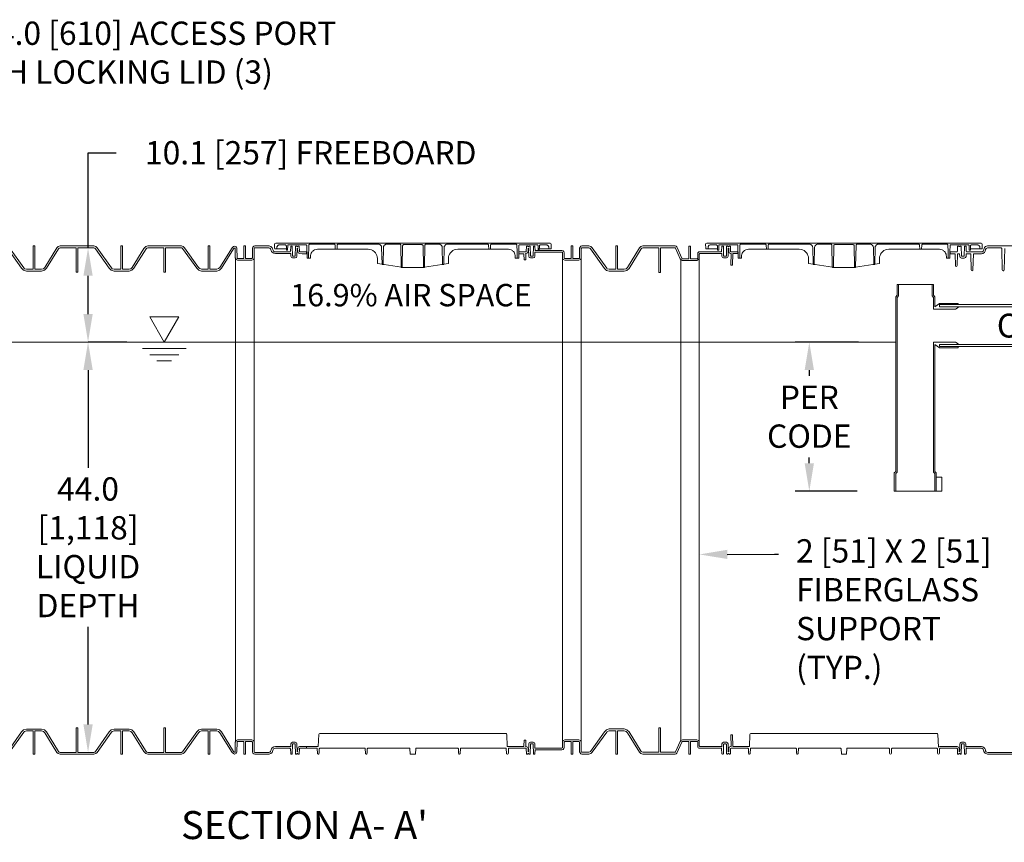
# Model space of a CAD drawing. Units: millimetres. Extents: x -2143 to -1204, y 1213 to 1547.
# Drawn here: x -2057 to -1951, y 1318 to 1407 of the extents above; entities that cross this region are included whole.
import ezdxf
from ezdxf import colors
from ezdxf.entities.mleader import LeaderData, LeaderLine
from ezdxf.math import Vec2, Vec3

# ---------------------------------------------------------------- set-up
doc = ezdxf.new("R2010")
doc.units = ezdxf.units.MM
doc.header["$LTSCALE"] = 4
doc.header["$MEASUREMENT"] = 0
doc.layers.add('Dimensions', color=7, linetype='Continuous', lineweight=5)
doc.styles.add('Notes', font='arial.ttf', dxfattribs={"height": 0.125})
doc.styles.get("Standard").update_dxf_attribs({"font": 'arial.ttf'})
doc.dimstyles.new('Civil-Metric', dxfattribs={"dimscale": 0, "dimtxt": 0.125, "dimasz": 2.75, "dimexe": 0.1, "dimexo": 0.1, "dimgap": 0.1, "dimtad": 0, "dimtih": 1, "dimtoh": 1, "dimdec": 1, "dimlfac": -1, "dimzin": 4, "dimdsep": 46, "dimlunit": 5, "dimtxsty": 'Standard', "dimcen": 0.125, "dimadec": 0, "dimazin": 2, "dimtfac": 0.75, "dimtdec": 1, "dimtofl": 0, "dimtmove": 0, "dimatfit": 3, "dimfxl": 0, "dimtolj": 1, "dimtzin": 0, "dimarcsym": 0})

# ---------------------------------------------------------------- blocks, each defined once
blk = doc.blocks.new('*D11')
at = {"layer": 'Defpoints', "color": 0, "lineweight": 9}
for p in [(-1971.89, 1372.02), (-1962.62, 1372.02), (-1962.77, 1356.02)]:
    blk.add_point(p, dxfattribs=at)
at = {"layer": 'Dimensions', "color": 0, "lineweight": -2}
for p, q in [((-1966.62, 1372.02), (-1973.39, 1372.02)), ((-1971.89, 1369.02), (-1971.89, 1368.4)), ((-1971.89, 1359.02), (-1971.89, 1359.64)), ((-1966.77, 1356.02), (-1973.39, 1356.02))]:
    blk.add_line(p, q, dxfattribs=at)
at = {"layer": 'Dimensions', "color": 0, "lineweight": 9}
for points in [[(-1972.39, 1369.02), (-1971.39, 1369.02), (-1971.89, 1372.02)], [(-1972.39, 1359.02), (-1971.39, 1359.02), (-1971.89, 1356.02)]]:
    blk.add_solid(points, dxfattribs=at)
at = {"layer": 'Dimensions', "color": 0, "lineweight": 9, "insert": (-1971.89, 1364.02), "char_height": 2.5, "attachment_point": 5}
blk.add_mtext('\\A1;PER\\PCODE', dxfattribs=at)
blk = doc.blocks.new('*D12')
at = {"layer": 'Defpoints', "color": 0, "lineweight": 9}
for p in [(-2049.27, 1372.02), (-2041.1, 1372.02), (-2050.37, 1328.02)]:
    blk.add_point(p, dxfattribs=at)
at = {"layer": 'Dimensions', "color": 0, "lineweight": -2}
for p, q in [((-2045.1, 1372.02), (-2049.27, 1372.02)), ((-2049.27, 1369.02), (-2049.27, 1358.55)), ((-2049.27, 1331.02), (-2049.27, 1341.49))]:
    blk.add_line(p, q, dxfattribs=at)
at = {"layer": 'Dimensions', "color": 0, "lineweight": 9}
for points in [[(-2049.77, 1369.02), (-2048.77, 1369.02), (-2049.27, 1372.02)], [(-2049.77, 1331.02), (-2048.77, 1331.02), (-2049.27, 1328.02)]]:
    blk.add_solid(points, dxfattribs=at)
at = {"layer": 'Dimensions', "color": 0, "lineweight": 9, "insert": (-2049.27, 1350.02), "char_height": 2.5, "attachment_point": 5}
blk.add_mtext('\\A1;44.0\\P[1,118]\\PLIQUID\\PDEPTH', dxfattribs=at)
blk = doc.blocks.new('*D20')
at = {"layer": 'Defpoints', "color": 0, "lineweight": 9}
for p in [(-2049.27, 1382.13), (-2048.65, 1382.13), (-2041.1, 1372.02)]:
    blk.add_point(p, dxfattribs=at)
at = {"layer": 'Dimensions', "color": 0, "lineweight": -2}
for p, q in [((-2049.27, 1382.13), (-2049.27, 1392.33)), ((-2049.27, 1392.33), (-2046.27, 1392.33)), ((-2049.27, 1375.02), (-2049.27, 1379.13))]:
    blk.add_line(p, q, dxfattribs=at)
at = {"layer": 'Dimensions', "color": 0, "lineweight": 9}
for points in [[(-2049.77, 1379.13), (-2048.77, 1379.13), (-2049.27, 1382.13)], [(-2049.77, 1375.02), (-2048.77, 1375.02), (-2049.27, 1372.02)]]:
    blk.add_solid(points, dxfattribs=at)
at = {"layer": 'Dimensions', "color": 0, "lineweight": 9, "insert": (-2025.76, 1392.33), "char_height": 2.5, "attachment_point": 5}
blk.add_mtext('\\A1; 10.1 [257] FREEBOARD', dxfattribs=at)
blk = doc.blocks.new('lid')
at = {"lineweight": 9}
blk.add_line((-1214.11, -1524.83), (-1211.73, -1524.83), dxfattribs=at)
for points in [[(-1227.75, -1522.79), (-1227.76, -1522.36), (-1227.72, -1522.28), (-1227.64, -1522.24), (-1198.2, -1522.24), (-1198.11, -1522.28), (-1198.08, -1522.36), (-1198.09, -1522.79), (-1198.1, -1522.83), (-1198.14, -1522.84), (-1198.29, -1522.84), (-1198.32, -1522.83), (-1198.34, -1522.79), (-1198.34, -1522.67), (-1198.34, -1522.64), (-1198.36, -1522.59), (-1198.38, -1522.55), (-1198.4, -1522.52), (-1198.43, -1522.49), (-1198.47, -1522.46), (-1198.5, -1522.44), (-1198.55, -1522.43), (-1198.59, -1522.43), (-1199.23, -1522.43), (-1199.26, -1522.43), (-1199.29, -1522.45), (-1199.31, -1522.46), (-1199.33, -1522.49), (-1199.34, -1522.52), (-1199.35, -1522.55), (-1199.35, -1522.96), (-1199.36, -1522.97), (-1199.37, -1522.99), (-1199.38, -1523), (-1199.4, -1523), (-1199.43, -1523), (-1199.45, -1523), (-1199.47, -1522.99), (-1199.48, -1522.97), (-1199.48, -1522.96), (-1199.49, -1522.49), (-1199.5, -1522.47), (-1199.51, -1522.45), (-1199.53, -1522.43), (-1199.55, -1522.43), (-1201.48, -1522.43), (-1201.5, -1522.43), (-1201.52, -1522.45), (-1201.54, -1522.47), (-1201.54, -1522.49), (-1201.56, -1523.79), (-1201.57, -1523.81), (-1201.58, -1523.83), (-1201.59, -1523.84), (-1201.61, -1523.84), (-1201.69, -1523.84), (-1201.71, -1523.84), (-1201.72, -1523.83), (-1201.73, -1523.82), (-1201.73, -1523.8), (-1201.76, -1522.46), (-1201.76, -1522.43), (-1201.77, -1522.4), (-1201.79, -1522.38), (-1201.82, -1522.36), (-1201.85, -1522.35), (-1201.88, -1522.34), (-1204.45, -1522.34), (-1204.48, -1522.35), (-1204.52, -1522.36), (-1204.54, -1522.38), (-1204.56, -1522.4), (-1204.57, -1522.43), (-1204.58, -1522.46), (-1204.59, -1522.89), (-1204.79, -1522.89), (-1204.8, -1522.46), (-1204.8, -1522.43), (-1204.81, -1522.4), (-1204.83, -1522.38), (-1204.86, -1522.36), (-1204.89, -1522.34), (-1204.92, -1522.34), (-1209.2, -1522.34), (-1209.26, -1522.34), (-1209.31, -1522.36), (-1209.36, -1522.38), (-1209.41, -1522.41), (-1209.45, -1522.44), (-1209.49, -1522.48), (-1209.52, -1522.51), (-1209.54, -1522.57), (-1209.56, -1522.63), (-1209.57, -1522.71), (-1209.61, -1524.48), (-1209.61, -1524.5), (-1209.62, -1524.51), (-1209.64, -1524.53), (-1209.65, -1524.53), (-1209.67, -1524.53), (-1209.69, -1524.53), (-1209.71, -1524.52), (-1209.73, -1524.5), (-1209.73, -1524.48), (-1209.76, -1522.71), (-1209.77, -1522.66), (-1209.78, -1522.61), (-1209.8, -1522.56), (-1209.82, -1522.51), (-1209.85, -1522.47), (-1209.89, -1522.43), (-1209.93, -1522.4), (-1209.97, -1522.38), (-1210.03, -1522.36), (-1210.08, -1522.35), (-1210.13, -1522.34), (-1211.5, -1522.34), (-1211.54, -1522.35), (-1211.57, -1522.36), (-1211.59, -1522.38), (-1211.61, -1522.41), (-1211.62, -1522.43), (-1211.63, -1522.46), (-1211.67, -1524.78), (-1211.67, -1524.8), (-1211.68, -1524.81), (-1211.7, -1524.83), (-1211.72, -1524.83), (-1211.74, -1524.83), (-1211.76, -1524.82), (-1211.78, -1524.8), (-1211.78, -1524.78), (-1211.82, -1522.51), (-1211.83, -1522.48), (-1211.84, -1522.45), (-1211.86, -1522.43), (-1211.89, -1522.41), (-1211.92, -1522.39), (-1211.95, -1522.39), (-1213.89, -1522.39), (-1213.92, -1522.4), (-1213.95, -1522.41), (-1213.98, -1522.43), (-1214, -1522.45), (-1214.01, -1522.48), (-1214.01, -1522.51), (-1214.05, -1524.78), (-1214.06, -1524.8), (-1214.07, -1524.82), (-1214.09, -1524.83), (-1214.12, -1524.83), (-1214.14, -1524.83), (-1214.16, -1524.81), (-1214.17, -1524.79), (-1214.17, -1524.78), (-1214.21, -1522.46), (-1214.22, -1522.43), (-1214.23, -1522.4), (-1214.25, -1522.38), (-1214.27, -1522.36), (-1214.3, -1522.34), (-1214.34, -1522.34), (-1215.7, -1522.34), (-1215.76, -1522.35), (-1215.81, -1522.36), (-1215.86, -1522.38), (-1215.9, -1522.4), (-1215.95, -1522.43), (-1215.98, -1522.47), (-1216.01, -1522.51), (-1216.04, -1522.56), (-1216.06, -1522.61), (-1216.07, -1522.71), (-1216.11, -1524.48), (-1216.11, -1524.5), (-1216.12, -1524.52), (-1216.15, -1524.53), (-1216.17, -1524.53), (-1216.2, -1524.53), (-1216.22, -1524.51), (-1216.23, -1524.5), (-1216.23, -1524.48), (-1216.26, -1522.71), (-1216.27, -1522.66), (-1216.28, -1522.6), (-1216.3, -1522.55), (-1216.33, -1522.51), (-1216.37, -1522.45), (-1216.41, -1522.42), (-1216.47, -1522.38), (-1216.53, -1522.36), (-1216.59, -1522.34), (-1216.64, -1522.34), (-1220.92, -1522.34), (-1220.95, -1522.35), (-1220.98, -1522.36), (-1221, -1522.38), (-1221.03, -1522.4), (-1221.04, -1522.43), (-1221.04, -1522.46), (-1221.05, -1522.89), (-1221.25, -1522.89), (-1221.26, -1522.46), (-1221.26, -1522.43), (-1221.28, -1522.4), (-1221.3, -1522.38), (-1221.32, -1522.36), (-1221.35, -1522.35), (-1221.38, -1522.34), (-1223.96, -1522.34), (-1224, -1522.35), (-1224.04, -1522.38), (-1224.06, -1522.4), (-1224.08, -1522.43), (-1224.08, -1522.46), (-1224.09, -1523.13), (-1224.1, -1523.8), (-1224.11, -1523.81), (-1224.12, -1523.83), (-1224.13, -1523.84), (-1224.15, -1523.84), (-1224.23, -1523.84), (-1224.24, -1523.84), (-1224.26, -1523.83), (-1224.27, -1523.81), (-1224.29, -1523.14), (-1224.3, -1522.49), (-1224.3, -1522.46), (-1224.32, -1522.45), (-1224.33, -1522.43), (-1224.36, -1522.43), (-1226.29, -1522.43), (-1226.31, -1522.43), (-1226.33, -1522.45), (-1226.34, -1522.47), (-1226.35, -1522.49), (-1226.35, -1522.96), (-1226.36, -1522.97), (-1226.37, -1522.99), (-1226.38, -1523), (-1226.4, -1523), (-1226.43, -1523), (-1226.45, -1523), (-1226.47, -1522.99), (-1226.48, -1522.97), (-1226.48, -1522.96), (-1226.49, -1522.55), (-1226.5, -1522.52), (-1226.51, -1522.49), (-1226.53, -1522.46), (-1226.55, -1522.45), (-1226.58, -1522.43), (-1226.61, -1522.43), (-1227.25, -1522.43), (-1227.29, -1522.43), (-1227.33, -1522.44), (-1227.37, -1522.46), (-1227.41, -1522.49), (-1227.44, -1522.52), (-1227.46, -1522.55), (-1227.48, -1522.59), (-1227.49, -1522.63), (-1227.5, -1522.79), (-1227.5, -1522.81), (-1227.51, -1522.83), (-1227.53, -1522.84), (-1227.55, -1522.84), (-1227.7, -1522.84), (-1227.72, -1522.84), (-1227.74, -1522.83), (-1227.75, -1522.81), (-1227.75, -1522.79)], [(-1227.55, -1522.84), (-1226.6, -1522.84), (-1226.49, -1522.86)], [(-1224.2, -1523.84), (-1223.91, -1523.84), (-1223.91, -1523.64), (-1223.9, -1523.56), (-1223.87, -1523.4), (-1223.83, -1523.31), (-1223.77, -1523.2), (-1223.71, -1523.13), (-1223.65, -1523.08), (-1223.6, -1523.03), (-1223.46, -1522.95), (-1223.31, -1522.9), (-1223.16, -1522.89), (-1221.25, -1522.89)], [(-1221.05, -1522.89), (-1217.73, -1522.89), (-1217.53, -1522.9), (-1217.36, -1522.96), (-1217.2, -1523.03), (-1217.05, -1523.15), (-1216.94, -1523.28), (-1216.85, -1523.41), (-1216.79, -1523.55), (-1216.74, -1523.72), (-1216.73, -1523.89), (-1216.73, -1524.42), (-1216.23, -1524.5)], [(-1204.79, -1522.89), (-1208.11, -1522.89), (-1208.31, -1522.9), (-1208.48, -1522.96), (-1208.64, -1523.03), (-1208.79, -1523.15), (-1208.91, -1523.28), (-1208.99, -1523.41), (-1209.05, -1523.55), (-1209.1, -1523.72), (-1209.11, -1523.89), (-1209.11, -1524.42), (-1209.61, -1524.5)], [(-1201.64, -1523.84), (-1201.93, -1523.84), (-1201.93, -1523.64), (-1201.94, -1523.56), (-1201.97, -1523.4), (-1202.01, -1523.31), (-1202.07, -1523.2), (-1202.13, -1523.13), (-1202.19, -1523.08), (-1202.24, -1523.03), (-1202.38, -1522.95), (-1202.53, -1522.9), (-1202.68, -1522.89), (-1204.59, -1522.89)], [(-1198.29, -1522.84), (-1199.24, -1522.84), (-1199.35, -1522.86)], [(-1216.15, -1524.53), (-1216.01, -1524.54), (-1214.15, -1524.82)], [(-1209.69, -1524.53), (-1209.83, -1524.54), (-1211.69, -1524.82)]]:
    blk.add_lwpolyline(points, dxfattribs=at)
blk = doc.blocks.new('A$C3ABD7ABD')
at = {"lineweight": 9}
for p, q in [((113.37, 18.09), (109.77, 18.09)), ((109.47, -4.09), (113.67, -4.09))]:
    blk.add_line(p, q, dxfattribs=at)
for points in [[(42.24, 22.23), (40.7, 22.23), (40.59, 22.19), (40.49, 22.1), (40.46, 21.98), (40.46, 20.95), (40.44, 20.9), (40.39, 20.88), (39.72, 20.88), (39.72, 22.23), (39.54, 22.23), (39.54, 20.88), (38.87, 20.88), (38.82, 20.9), (38.8, 20.95), (38.79, 21.98), (38.72, 22.16), (38.53, 22.21), (38.41, 22.17), (38.27, 22.03), (36.96, 19.93), (36.82, 19.79), (36.62, 19.73), (35.9, 19.73), (35.9, 22.23), (35.72, 22.23), (35.72, 19.73), (35, 19.73), (34.8, 19.79), (34.66, 19.93), (33.18, 22.03), (33.04, 22.17), (32.84, 22.23), (29.22, 22.23), (29.02, 22.17), (28.82, 21.94), (27.57, 19.93), (27.42, 19.78), (27.22, 19.73), (26.51, 19.73), (26.51, 22.23), (26.33, 22.23), (26.33, 19.73), (25.61, 19.73), (25.41, 19.78), (25.33, 19.86), (23.79, 22.03), (23.64, 22.17), (23.44, 22.23), (19.82, 22.23), (19.62, 22.17), (19.48, 22.03), (18.17, 19.93), (18.03, 19.78), (17.83, 19.73), (17.11, 19.73), (17.11, 22.23), (16.93, 22.23), (16.93, 19.73), (16.21, 19.73), (16.01, 19.78), (15.94, 19.86), (14.39, 22.02)], [(14.22, 21.93), (15.69, 19.83), (15.91, 19.61), (16.21, 19.53), (17.83, 19.53), (18.13, 19.61), (18.35, 19.83), (19.65, 21.93), (19.72, 22), (19.82, 22.03), (21.54, 22.03), (21.54, 19.4), (21.72, 19.4), (21.72, 22.03), (23.44, 22.03), (23.54, 22), (23.61, 21.93), (25.09, 19.83), (25.31, 19.61), (25.61, 19.53), (27.22, 19.53), (27.52, 19.61), (27.74, 19.83), (29.05, 21.93), (29.12, 22), (29.22, 22.03), (30.94, 22.03), (30.94, 19.4), (31.12, 19.4), (31.12, 22.03), (32.84, 22.03), (32.89, 22.01), (32.97, 21.96), (34.48, 19.83), (34.7, 19.61), (35, 19.53), (36.62, 19.53), (36.92, 19.61), (37.14, 19.83), (38.44, 21.93), (38.51, 22), (38.61, 22.03), (38.62, 20.95), (38.7, 20.77), (38.87, 20.7), (40.38, 20.7), (40.56, 20.77), (40.63, 20.95), (40.63, 21.96), (40.65, 22.01), (40.7, 22.03), (42.23, 22.03), (42.33, 22), (42.41, 21.93), (42.51, 21.64), (42.56, 21.56), (42.74, 21.44), (42.92, 21.41), (44.52, 21.41), (44.57, 21.43), (44.58, 21.12), (44.63, 21), (44.76, 20.94), (45.04, 20.94), (45.17, 21), (45.23, 21.12), (45.25, 21.97), (45.3, 21.97), (45.31, 21.61), (45.37, 21.47), (45.51, 21.41), (45.8, 21.39), (46.27, 21.39), (46.27, 21.59), (45.55, 21.59), (45.51, 21.61), (45.49, 21.65), (45.48, 22.18), (45.47, 22.2), (45.45, 22.21), (45.35, 22.21), (45.34, 22.21), (45.34, 22.2), (45.34, 22.16), (45.33, 22.15), (45.32, 22.15), (45.23, 22.15), (45.22, 22.15), (45.21, 22.17), (45.21, 22.2), (45.21, 22.21), (45.2, 22.21), (45.11, 22.21), (45.09, 22.2), (45.08, 22.18), (45.05, 21.16), (45.04, 21.14), (45.01, 21.12), (44.79, 21.12), (44.77, 21.14), (44.75, 21.16), (44.73, 22.18), (44.72, 22.2), (44.7, 22.21), (44.62, 22.21), (44.58, 22.2), (44.56, 22.16), (44.54, 21.65), (44.52, 21.61), (44.48, 21.59), (42.92, 21.59), (42.82, 21.61), (42.73, 21.66), (42.68, 21.74), (42.58, 22.03), (42.43, 22.17), (42.23, 22.23)], [(115.3, 21.39), (115.3, 21.59), (116.03, 21.59), (116.07, 21.61), (116.09, 21.65), (116.1, 22.18), (116.11, 22.2), (116.13, 22.21), (116.23, 22.21), (116.24, 22.21), (116.24, 22.2), (116.24, 22.16), (116.25, 22.15), (116.26, 22.15), (116.35, 22.15), (116.36, 22.15), (116.36, 22.17), (116.37, 22.2), (116.37, 22.21), (116.38, 22.21), (116.47, 22.21), (116.49, 22.2), (116.5, 22.18), (116.53, 21.16), (116.54, 21.14), (116.57, 21.12), (116.78, 21.12), (116.81, 21.14), (116.82, 21.16), (116.85, 22.18), (116.86, 22.2), (116.88, 22.21), (116.96, 22.21), (117, 22.2), (117.02, 22.16), (117.04, 21.65), (117.06, 21.61), (117.1, 21.59), (118.66, 21.59), (118.77, 21.61), (118.84, 21.66), (118.9, 21.74), (118.95, 21.95), (119.01, 22.06), (119.09, 22.15), (119.2, 22.2), (119.32, 22.22), (125.33, 22.22)], [(121.17, 21.96), (121.11, 19.66), (121.08, 19.6), (121.02, 19.57), (120.99, 19.57), (120.93, 19.6), (120.9, 19.66), (120.84, 21.96), (120.82, 22), (120.78, 22.02), (119.32, 22.02), (119.18, 21.96), (119.12, 21.83), (119.08, 21.65), (118.98, 21.52), (118.83, 21.42), (118.66, 21.39), (117.86, 21.39), (117.81, 21.37), (117.8, 21.33), (117.75, 19.66), (117.73, 19.6), (117.66, 19.57), (117.6, 19.6), (117.57, 19.66), (117.52, 21.33), (117.51, 21.37), (117.46, 21.39), (117.08, 21.39), (117.04, 21.37), (117.02, 21.33), (117.02, 21.11), (116.96, 20.98), (116.83, 20.92), (116.53, 20.92), (116.39, 20.98), (116.34, 21.11), (116.33, 21.33), (116.31, 21.37), (116.27, 21.39), (116.15, 21.39), (116.11, 21.37), (116.09, 21.33), (116.06, 20.11), (116.03, 20.05), (115.96, 20.02), (115.9, 20.05), (115.87, 20.11), (115.84, 21.33), (115.82, 21.37), (115.78, 21.39), (115.3, 21.39)], [(109.77, 18.09), (109.62, 18.09), (109.62, 16.93), (109.47, 16.78), (109.47, -1.97), (109.32, -2.12), (109.32, -4.09), (109.47, -4.09), (109.47, -2.19), (109.62, -2.04), (109.62, 16.71), (109.77, 16.86), (109.77, 18.09)], [(116.17, 15.93), (116.17, 16.05), (114.17, 16.05), (113.67, 15.69), (113.67, 16.78), (113.52, 16.93), (113.52, 18.09), (113.37, 18.09), (113.37, 16.86), (113.52, 16.71), (113.52, 15.44), (115.87, 15.44), (116.17, 15.61), (116.17, 15.69), (114.17, 15.69), (114.17, 15.93), (116.17, 15.93)], [(114.17, 15.69), (138.86, 15.69), (138.9, 15.75), (138.96, 15.83), (139.03, 15.87), (139.05, 15.89), (139.17, 15.93), (114.17, 15.93), (114.17, 15.69)], [(-12.77, 11.91), (109.47, 11.91)], [(116.17, 11.66), (116.17, 11.74), (115.87, 11.91), (113.52, 11.91), (113.52, -2.04), (113.67, -2.19), (113.67, -4.09), (113.82, -4.09), (113.82, -2.12), (113.67, -1.97), (113.67, 11.66), (114.17, 11.3), (116.17, 11.3), (116.17, 11.43), (114.17, 11.43), (114.17, 11.66), (116.17, 11.66)], [(114.17, 11.66), (114.17, 11.43), (139.17, 11.43), (139.21, 11.43), (139.28, 11.45), (139.34, 11.5), (139.39, 11.54), (139.47, 11.66), (114.17, 11.66)], [(33.33, 11.24), (28.65, 11.24)], [(90.73, -31.65), (90.77, -31.67), (90.79, -31.71), (90.81, -32.22), (90.83, -32.26), (90.87, -32.27), (90.95, -32.27), (90.97, -32.26), (90.98, -32.24), (91.01, -31.22), (91.02, -31.2), (91.05, -31.18), (91.26, -31.18), (91.29, -31.2), (91.3, -31.22), (91.33, -32.24), (91.34, -32.26), (91.36, -32.27), (91.45, -32.27), (91.46, -32.27), (91.46, -32.26), (91.47, -32.23), (91.47, -32.22), (91.48, -32.21), (91.57, -32.21), (91.58, -32.21), (91.59, -32.22), (91.59, -32.26), (91.59, -32.27), (91.6, -32.27), (91.7, -32.27), (91.72, -32.26), (91.73, -32.24), (91.74, -31.71), (91.76, -31.67), (91.8, -31.65), (93.6, -31.65), (93.64, -31.67), (93.66, -31.71), (93.67, -32.19), (93.7, -32.25), (93.76, -32.27), (93.78, -32.27), (93.85, -32.25), (93.87, -32.19), (93.88, -31.71), (93.9, -31.67), (93.94, -31.65), (98.75, -31.65), (98.79, -31.67), (98.81, -31.71), (98.82, -32.19), (98.85, -32.25), (98.91, -32.27), (98.93, -32.27), (98.99, -32.25), (99.02, -32.19), (99.03, -31.71), (99.05, -31.67), (99.09, -31.65), (103.55, -31.65), (103.59, -31.67), (103.61, -31.71), (103.64, -32.24), (103.65, -32.27), (103.67, -32.27), (104.16, -32.27), (104.18, -32.27), (104.19, -32.24), (104.22, -31.71), (104.24, -31.67), (104.28, -31.65), (108.74, -31.65), (108.78, -31.67), (108.8, -31.71), (108.81, -32.19), (108.84, -32.25), (108.9, -32.27), (108.92, -32.27), (108.98, -32.25), (109.01, -32.19), (109.02, -31.71), (109.04, -31.67), (109.08, -31.65), (113.88, -31.65), (113.93, -31.67), (113.94, -31.71), (113.96, -32.19), (113.98, -32.25), (114.05, -32.27), (114.07, -32.27), (114.13, -32.25), (114.16, -32.19), (114.17, -31.71), (114.19, -31.67), (114.23, -31.65), (116.03, -31.65), (116.07, -31.67), (116.09, -31.71), (116.1, -32.24), (116.11, -32.26), (116.13, -32.27), (116.23, -32.27), (116.24, -32.27), (116.24, -32.26), (116.24, -32.23), (116.25, -32.21), (116.26, -32.21), (116.36, -32.21), (116.36, -32.22), (116.36, -32.23), (116.37, -32.26), (116.37, -32.27), (116.38, -32.27), (116.47, -32.27), (116.49, -32.26), (116.5, -32.24), (116.53, -31.22), (116.54, -31.2), (116.57, -31.18), (116.78, -31.18), (116.81, -31.2), (116.82, -31.22), (116.85, -32.24), (116.86, -32.26), (116.88, -32.27), (116.96, -32.27), (117, -32.26), (117.02, -32.22), (117.04, -31.71), (117.06, -31.67), (117.1, -31.65), (118.67, -31.65), (118.76, -31.67), (118.84, -31.73), (118.9, -31.81), (118.94, -31.99), (118.99, -32.11), (119.05, -32.17), (119.32, -32.28), (125.33, -32.28)], [(32.55, 10.56), (29.43, 10.56)], [(31.77, 9.89), (30.21, 9.89)], [(113.82, -4.09), (114.42, -4.09), (114.42, -2.59), (113.82, -2.59)], [(14.22, -31.99), (15.69, -29.89), (15.91, -29.67), (16.21, -29.59), (17.83, -29.59), (18.13, -29.67), (18.35, -29.89), (19.65, -31.99), (19.72, -32.06), (19.82, -32.09), (21.54, -32.09), (21.54, -29.46), (21.72, -29.46), (21.72, -32.09), (23.44, -32.09), (23.54, -32.06), (23.61, -31.99), (25.09, -29.89), (25.31, -29.67), (25.61, -29.59), (27.22, -29.59), (27.52, -29.67), (27.74, -29.89), (29.05, -31.99), (29.12, -32.06), (29.22, -32.09), (30.94, -32.09), (30.94, -29.46), (31.12, -29.46), (31.12, -32.09), (32.84, -32.09), (32.89, -32.07), (32.97, -32.02), (34.48, -29.89), (34.7, -29.67), (35, -29.59), (36.62, -29.59), (36.92, -29.67), (37.14, -29.89), (38.44, -31.99), (38.51, -32.06), (38.61, -32.09), (38.62, -31.01), (38.7, -30.83), (38.87, -30.76), (40.38, -30.76), (40.56, -30.83), (40.63, -31.01), (40.63, -32.02), (40.65, -32.07), (40.7, -32.09), (42.23, -32.09), (42.33, -32.06), (42.41, -31.99), (42.51, -31.7), (42.56, -31.62), (42.74, -31.5), (42.92, -31.47), (44.52, -31.47), (44.57, -31.49), (44.58, -31.18), (44.63, -31.06), (44.76, -31), (45.04, -31), (45.17, -31.06), (45.23, -31.18), (45.25, -32.03), (45.3, -32.03), (45.31, -31.67), (45.37, -31.53), (45.51, -31.47), (45.8, -31.45), (46.27, -31.45), (46.27, -31.65), (45.55, -31.65), (45.51, -31.67), (45.49, -31.71), (45.48, -32.24), (45.47, -32.26), (45.45, -32.27), (45.35, -32.27), (45.34, -32.27), (45.34, -32.26), (45.34, -32.22), (45.33, -32.21), (45.32, -32.21), (45.23, -32.21), (45.22, -32.22), (45.21, -32.23), (45.21, -32.26), (45.21, -32.27), (45.2, -32.27), (45.11, -32.27), (45.09, -32.26), (45.08, -32.24), (45.05, -31.22), (45.04, -31.2), (45.01, -31.18), (44.79, -31.18), (44.77, -31.2), (44.75, -31.22), (44.73, -32.24), (44.72, -32.26), (44.7, -32.27), (44.62, -32.27), (44.58, -32.26), (44.56, -32.22), (44.54, -31.71), (44.52, -31.67), (44.48, -31.65), (42.92, -31.65), (42.82, -31.67), (42.73, -31.72), (42.68, -31.8), (42.58, -32.09), (42.43, -32.23), (42.23, -32.29)], [(42.24, -32.29), (40.7, -32.29), (40.59, -32.25), (40.49, -32.16), (40.46, -32.04), (40.46, -31.01), (40.44, -30.96), (40.39, -30.94), (39.72, -30.94), (39.72, -32.29), (39.54, -32.29), (39.54, -30.94), (38.87, -30.94), (38.82, -30.96), (38.8, -31.01), (38.79, -32.04), (38.72, -32.22), (38.53, -32.27), (38.41, -32.23), (38.27, -32.09), (36.96, -29.99), (36.82, -29.85), (36.62, -29.79), (35.9, -29.79), (35.9, -32.29), (35.72, -32.29), (35.72, -29.79), (35, -29.79), (34.8, -29.85), (34.66, -29.99), (33.18, -32.09), (33.04, -32.23), (32.84, -32.29), (29.22, -32.29), (29.02, -32.23), (28.82, -32), (27.57, -29.99), (27.42, -29.84), (27.22, -29.79), (26.51, -29.79), (26.51, -32.29), (26.33, -32.29), (26.33, -29.79), (25.61, -29.79), (25.41, -29.84), (25.33, -29.92), (23.79, -32.09), (23.64, -32.23), (23.44, -32.29), (19.82, -32.29), (19.62, -32.23), (19.48, -32.09), (18.17, -29.99), (18.03, -29.84), (17.83, -29.79), (17.11, -29.79), (17.11, -32.29), (16.93, -32.29), (16.93, -29.79), (16.21, -29.79), (16.01, -29.84), (15.94, -29.92), (14.39, -32.08)], [(70.76, -31.63), (70.75, -31.18), (70.7, -31.06), (70.57, -31), (70.28, -31), (70.16, -31.06), (70.1, -31.18), (70.08, -32.03), (70.03, -32.03), (70.02, -31.67), (69.96, -31.53), (69.82, -31.47), (69.75, -31.47), (69.77, -31.43), (69.79, -30.78), (69.61, -30.78), (69.59, -31.39), (69.57, -31.43), (69.53, -31.45), (67.8, -31.45), (67.75, -30.17), (67.72, -30.11), (67.66, -30.08), (47.67, -30.08), (47.61, -30.11), (47.58, -30.17), (47.52, -31.45), (45.8, -31.45), (45.51, -31.47), (45.37, -31.53), (45.31, -31.67), (45.3, -32.03), (45.25, -32.03), (45.23, -31.18), (45.17, -31.06), (45.04, -31), (44.76, -31), (44.63, -31.06), (44.58, -31.18), (44.57, -31.49)], [(114.06, -31.52), (114, -30.17), (113.97, -30.11), (113.91, -30.08), (93.92, -30.08), (93.86, -30.11), (93.83, -30.17), (93.77, -31.47), (91.99, -31.47), (91.96, -30.21), (91.78, -30.21), (91.81, -31.47), (91.76, -31.47), (91.62, -31.53), (91.56, -31.67), (91.55, -32.03), (91.5, -32.03), (91.48, -31.18), (91.42, -31.06), (91.3, -31), (91.01, -31), (90.88, -31.06), (90.83, -31.18), (90.82, -31.49)], [(44.5, -31.66), (44.52, -31.67), (44.54, -31.71), (44.56, -32.22), (44.58, -32.26), (44.62, -32.27), (44.7, -32.27), (44.72, -32.26), (44.73, -32.24), (44.75, -31.22), (44.77, -31.2), (44.79, -31.18), (45.01, -31.18), (45.04, -31.2), (45.05, -31.22), (45.08, -32.24), (45.09, -32.26), (45.11, -32.27), (45.2, -32.27), (45.21, -32.27), (45.21, -32.26), (45.21, -32.23), (45.22, -32.22), (45.23, -32.21), (45.32, -32.21), (45.33, -32.21), (45.34, -32.22), (45.34, -32.26), (45.34, -32.27), (45.35, -32.27), (45.45, -32.27), (45.47, -32.26), (45.48, -32.24), (45.49, -31.71), (45.51, -31.67), (45.55, -31.65), (47.35, -31.65), (47.39, -31.67), (47.41, -31.71), (47.42, -32.19), (47.45, -32.25), (47.51, -32.27), (47.53, -32.27), (47.59, -32.25), (47.62, -32.19), (47.63, -31.71), (47.65, -31.67), (47.69, -31.65), (52.5, -31.65), (52.54, -31.67), (52.56, -31.71), (52.57, -32.19), (52.6, -32.25), (52.66, -32.27), (52.68, -32.27), (52.74, -32.25), (52.77, -32.19), (52.78, -31.71), (52.8, -31.67), (52.84, -31.65), (57.3, -31.65), (57.34, -31.67), (57.36, -31.71), (57.39, -32.24), (57.4, -32.27), (57.42, -32.27), (57.91, -32.27), (57.93, -32.27), (57.94, -32.24), (57.97, -31.71), (57.99, -31.67), (58.03, -31.65), (62.49, -31.65), (62.53, -31.67), (62.55, -31.71), (62.56, -32.19), (62.59, -32.25), (62.65, -32.27), (62.67, -32.27), (62.73, -32.25), (62.76, -32.19), (62.77, -31.71), (62.79, -31.67), (62.83, -31.65), (67.63, -31.65), (67.68, -31.67), (67.69, -31.71), (67.71, -32.19), (67.73, -32.25), (67.8, -32.27), (67.82, -32.27), (67.88, -32.25), (67.91, -32.19), (67.92, -31.71), (67.94, -31.67), (67.98, -31.65), (69.78, -31.65), (69.82, -31.67), (69.84, -31.71), (69.85, -32.24), (69.86, -32.26), (69.88, -32.27), (69.98, -32.27), (69.99, -32.27), (69.99, -32.26), (69.99, -32.22), (70, -32.21), (70.01, -32.21), (70.1, -32.21), (70.11, -32.22), (70.11, -32.23), (70.12, -32.26), (70.12, -32.27), (70.13, -32.27), (70.22, -32.27), (70.24, -32.26), (70.25, -32.24), (70.28, -31.22), (70.29, -31.2), (70.32, -31.18), (70.53, -31.18), (70.56, -31.2), (70.57, -31.22), (70.6, -32.24), (70.61, -32.26), (70.63, -32.27), (70.71, -32.27), (70.75, -32.26), (70.77, -32.22), (70.78, -31.81)], [(69.05, -31.65), (69.78, -31.65), (69.82, -31.67), (69.84, -31.71), (69.85, -32.24), (69.86, -32.26), (69.88, -32.27), (69.98, -32.27), (69.99, -32.27), (69.99, -32.26), (69.99, -32.22), (70, -32.21), (70.01, -32.21), (70.1, -32.21), (70.11, -32.22), (70.11, -32.23), (70.12, -32.26), (70.12, -32.27), (70.13, -32.27), (70.22, -32.27), (70.24, -32.26), (70.25, -32.24), (70.28, -31.22), (70.29, -31.2), (70.32, -31.18), (70.53, -31.18), (70.56, -31.2), (70.57, -31.22), (70.6, -32.24), (70.61, -32.26), (70.63, -32.27), (70.71, -32.27), (70.75, -32.26), (70.77, -32.22), (70.78, -31.81), (73.66, -31.81), (73.79, -31.77), (73.88, -31.68), (73.91, -31.56), (73.91, -31), (73.93, -30.95), (73.98, -30.93), (74.65, -30.93)]]:
    blk.add_lwpolyline(points, dxfattribs=at)
for points in [[(74.65, 20.87), (74.65, 20.87), (74.65, 22.22), (74.83, 22.22), (74.83, 20.87), (75.48, 20.87), (75.49, 20.87), (75.54, 20.89), (75.56, 20.94), (75.56, 21.97), (75.6, 22.09), (75.69, 22.19), (75.81, 22.22), (76.56, 22.22), (76.56, 22.22), (76.76, 22.17), (76.91, 22.02), (78.46, 19.85), (78.53, 19.78), (78.73, 19.72), (79.45, 19.72), (79.45, 22.22), (79.63, 22.22), (79.63, 19.72), (80.35, 19.72), (80.54, 19.78), (80.69, 19.92), (81.99, 22.02), (82.14, 22.17), (82.34, 22.22), (85.8, 22.22, -0.290615), (85.97, 22.12), (86.52, 20.93), (86.54, 20.88), (86.59, 20.86), (87.28, 20.86), (87.28, 22.21), (87.46, 22.21), (87.46, 20.86), (88.15, 20.86), (88.16, 20.86), (88.2, 20.88), (88.23, 20.93), (88.23, 21.41, -0.414214), (88.41, 21.59), (88.47, 21.59), (90.73, 21.59), (90.77, 21.61), (90.79, 21.65), (90.81, 22.16), (90.83, 22.2), (90.87, 22.21), (90.95, 22.21), (90.97, 22.2), (90.98, 22.18), (91.01, 21.16), (91.02, 21.14), (91.05, 21.12), (91.26, 21.12), (91.29, 21.14), (91.3, 21.16), (91.33, 22.18), (91.34, 22.2), (91.36, 22.21), (91.45, 22.21), (91.46, 22.21), (91.46, 22.2), (91.47, 22.17), (91.47, 22.15), (91.48, 22.15), (91.57, 22.15), (91.58, 22.15), (91.59, 22.16), (91.59, 22.2), (91.59, 22.21), (91.6, 22.21), (91.7, 22.21), (91.72, 22.2), (91.73, 22.18), (91.74, 21.65), (91.76, 21.61), (91.8, 21.59), (92.53, 21.59), (92.53, 21.41), (91.99, 21.41), (91.96, 20.15), (91.78, 20.15), (91.81, 21.41), (91.76, 21.41), (91.62, 21.47), (91.56, 21.61), (91.55, 21.97), (91.5, 21.97), (91.48, 21.12), (91.42, 21), (91.3, 20.94), (91.01, 20.94), (90.88, 21), (90.83, 21.12), (90.82, 21.43), (90.77, 21.41), (88.47, 21.41, 0.414214), (88.4, 21.34), (88.4, 20.93), (88.32, 20.76), (88.15, 20.68), (86.59, 20.68), (86.4, 20.77), (86.36, 20.86), (85.83, 21.98, 0.290615), (85.77, 22.02), (84.24, 22.02), (84.24, 19.39), (84.06, 19.39), (84.06, 22.02), (82.34, 22.02), (82.24, 21.99), (82.17, 21.92), (80.86, 19.82), (80.64, 19.6), (80.35, 19.52), (78.73, 19.52), (78.43, 19.6), (78.21, 19.82), (76.74, 21.92), (76.66, 21.99), (76.56, 22.02), (75.81, 22.02), (75.8, 22.02), (75.75, 22), (75.73, 21.95), (75.73, 20.94), (75.67, 20.76), (75.48, 20.69), (73.98, 20.69), (73.81, 20.76), (73.73, 20.94), (73.73, 21.5), (73.71, 21.54), (73.66, 21.57), (70.76, 21.57), (70.75, 21.12), (70.7, 21), (70.57, 20.94), (70.28, 20.94), (70.16, 21), (70.1, 21.12), (70.08, 21.97), (70.03, 21.97), (70.02, 21.61), (69.96, 21.47), (69.82, 21.41), (69.75, 21.41), (69.77, 21.37), (69.79, 20.72), (69.61, 20.72), (69.59, 21.33), (69.57, 21.37), (69.53, 21.39), (69.05, 21.39), (69.05, 21.59), (69.78, 21.59), (69.82, 21.61), (69.84, 21.65), (69.85, 22.18), (69.86, 22.2), (69.88, 22.21), (69.98, 22.21), (69.99, 22.21), (69.99, 22.2), (69.99, 22.16), (70, 22.15), (70.01, 22.15), (70.1, 22.15), (70.11, 22.15), (70.11, 22.17), (70.12, 22.2), (70.12, 22.21), (70.13, 22.21), (70.22, 22.21), (70.24, 22.2), (70.25, 22.18), (70.28, 21.16), (70.29, 21.14), (70.32, 21.12), (70.53, 21.12), (70.56, 21.14), (70.57, 21.16), (70.6, 22.18), (70.61, 22.2), (70.63, 22.21), (70.71, 22.21), (70.75, 22.2), (70.77, 22.16), (70.78, 21.75), (73.66, 21.75), (73.79, 21.71), (73.88, 21.62), (73.91, 21.5), (73.91, 20.94), (73.93, 20.89), (73.98, 20.87), (74.65, 20.87)], [(92.53, -31.47), (92.53, -31.47), (91.99, -31.47), (91.96, -30.21), (91.78, -30.21), (91.81, -31.47), (91.76, -31.47), (91.62, -31.53), (91.56, -31.67), (91.55, -32.03), (91.5, -32.03), (91.48, -31.18), (91.42, -31.06), (91.3, -31), (91.01, -31), (90.88, -31.06), (90.83, -31.18), (90.82, -31.49), (90.77, -31.47), (88.47, -31.47, -0.414214), (88.4, -31.4), (88.4, -30.99), (88.32, -30.82), (88.15, -30.74), (86.59, -30.74), (86.4, -30.83), (86.36, -30.92), (85.83, -32.04, -0.290615), (85.77, -32.08), (84.24, -32.08), (84.24, -29.45), (84.06, -29.45), (84.06, -32.08), (82.34, -32.08), (82.24, -32.05), (82.17, -31.98), (80.86, -29.88), (80.64, -29.66), (80.35, -29.58), (78.73, -29.58), (78.43, -29.66), (78.21, -29.88), (76.74, -31.98), (76.66, -32.05), (76.56, -32.08), (75.81, -32.08), (75.8, -32.08), (75.75, -32.06), (75.73, -32.01), (75.73, -31), (75.67, -30.82), (75.48, -30.75), (73.98, -30.75), (73.81, -30.82), (73.73, -31), (73.73, -31.56), (73.71, -31.6), (73.66, -31.63), (70.76, -31.63), (70.75, -31.18), (70.7, -31.06), (70.57, -31), (70.28, -31), (70.16, -31.06), (70.1, -31.18), (70.08, -32.03), (70.03, -32.03), (70.02, -31.67), (69.96, -31.53), (69.82, -31.47), (69.75, -31.47), (69.77, -31.43), (69.79, -30.78), (69.61, -30.78), (69.59, -31.39), (69.57, -31.43), (69.53, -31.45), (69.05, -31.45)], [(74.65, -30.93), (74.65, -30.93), (74.65, -32.28), (74.83, -32.28), (74.83, -30.93), (75.48, -30.93), (75.49, -30.93), (75.54, -30.95), (75.56, -31), (75.56, -32.03), (75.6, -32.15), (75.69, -32.25), (75.81, -32.28), (76.56, -32.28), (76.56, -32.28), (76.76, -32.23), (76.91, -32.08), (78.46, -29.91), (78.53, -29.84), (78.73, -29.78), (79.45, -29.78), (79.45, -32.28), (79.63, -32.28), (79.63, -29.78), (80.35, -29.78), (80.54, -29.84), (80.69, -29.98), (81.99, -32.08), (82.14, -32.23), (82.34, -32.28), (85.8, -32.28, 0.290615), (85.97, -32.18), (86.52, -30.99), (86.54, -30.94), (86.59, -30.92), (87.28, -30.92), (87.28, -32.27), (87.46, -32.27), (87.46, -30.92), (88.15, -30.92), (88.16, -30.92), (88.2, -30.94), (88.23, -30.99), (88.23, -31.47, 0.414214), (88.41, -31.65), (88.47, -31.65), (90.73, -31.65), (90.77, -31.67), (90.79, -31.71), (90.81, -32.22), (90.83, -32.26), (90.87, -32.27), (90.95, -32.27), (90.97, -32.26), (90.98, -32.24), (91.01, -31.22), (91.02, -31.2), (91.05, -31.18), (91.26, -31.18), (91.29, -31.2), (91.3, -31.22), (91.33, -32.24), (91.34, -32.26), (91.36, -32.27), (91.45, -32.27), (91.46, -32.27), (91.46, -32.26), (91.47, -32.23), (91.47, -32.22), (91.48, -32.21), (91.57, -32.21), (91.58, -32.21), (91.59, -32.22), (91.59, -32.26), (91.59, -32.27), (91.6, -32.27), (91.7, -32.27), (91.72, -32.26), (91.73, -32.24), (91.74, -31.71), (91.76, -31.67), (91.8, -31.65), (92.53, -31.65)]]:
    blk.add_lwpolyline(points, format="xyb", dxfattribs=at)
blk.add_lwpolyline([(30.99, 11.91), (29.43, 14.61), (32.55, 14.61)], close=True, dxfattribs=at)
blk.add_open_spline([(114.06, -31.52), (114.1, -31.51), (114.15, -31.49), (114.19, -31.47), (114.82, -31.47), (115.44, -31.47), (116.07, -31.47), (116.11, -31.49), (116.16, -31.51), (116.21, -31.53), (116.23, -31.57), (116.25, -31.62), (116.27, -31.67), (116.27, -31.79), (116.27, -31.91), (116.28, -32.03), (116.29, -32.03), (116.31, -32.03), (116.33, -32.03), (116.34, -31.75), (116.34, -31.47), (116.35, -31.18), (116.37, -31.14), (116.39, -31.1), (116.41, -31.06), (116.45, -31.04), (116.49, -31.02), (116.53, -31), (116.63, -31), (116.72, -31), (116.82, -31), (116.86, -31.02), (116.9, -31.04), (116.95, -31.06), (116.97, -31.1), (116.98, -31.14), (117, -31.18), (117.01, -31.29), (117.01, -31.39), (117.01, -31.49), (117.03, -31.48), (117.05, -31.48), (117.06, -31.47), (117.6, -31.47), (118.14, -31.47), (118.68, -31.47), (118.73, -31.48), (118.78, -31.49), (118.83, -31.5), (118.87, -31.53), (118.92, -31.56), (118.97, -31.6), (119.01, -31.64), (119.04, -31.69), (119.07, -31.74), (119.08, -31.8), (119.1, -31.87), (119.11, -31.93), (119.12, -31.96), (119.13, -31.98), (119.14, -32.01), (119.15, -32.01), (119.15, -32.01), (119.15, -32.02), (119.22, -32.04), (119.29, -32.07), (119.36, -32.1), (121.35, -32.1), (123.33, -32.1), (125.32, -32.1), (125.46, -32.09), (125.6, -32.07), (125.74, -32.06), (125.86, -32.01), (125.99, -31.96), (126.11, -31.9), (126.23, -31.84), (126.35, -31.78), (126.46, -31.71), (126.55, -31.62), (126.64, -31.52), (126.73, -31.42), (126.83, -31.27), (126.92, -31.12), (127.02, -30.97), (127.06, -30.79), (127.1, -30.61), (127.14, -30.43), (127.23, -29.44), (127.32, -28.45), (127.4, -27.45), (127.61, -25.13), (127.81, -22.81), (128.01, -20.49), (128.02, -20.45), (128.03, -20.4), (128.04, -20.36), (128.14, -20.1), (128.25, -19.84), (128.35, -19.58), (128.54, -18.99), (128.74, -18.4), (128.93, -17.81), (129.12, -17.17), (129.31, -16.54), (129.5, -15.9), (129.66, -15.24), (129.82, -14.59), (129.99, -13.94), (130.11, -13.36), (130.22, -12.78), (130.34, -12.19), (130.48, -11.18), (130.63, -10.17), (130.77, -9.16), (130.83, -8.49), (130.97, -7.17), (131.33, -5.73), (131.19, -4.28), (131.02, -2.85), (130.85, -1.54), (130.77, -0.9), (130.73, -0.61), (130.7, -0.33), (130.66, -0.05), (130.63, 0.16), (130.6, 0.38), (130.57, 0.6), (130.48, 1.12), (130.39, 1.65), (130.3, 2.17), (130.23, 2.52), (130.16, 2.87), (130.09, 3.22), (130.04, 3.51), (129.98, 3.79), (129.92, 4.08), (129.8, 4.55), (129.69, 5.02), (129.57, 5.48), (129.43, 6), (129.29, 6.52), (129.14, 7.04), (128.98, 7.54), (128.82, 8.05), (128.66, 8.55), (128.45, 9.13), (128.25, 9.72), (128.04, 10.3), (128.03, 10.34), (128.02, 10.39), (128.01, 10.43), (127.9, 11.05)], degree=3, knots=[0, 0, 0, 0, 1, 1, 1, 2, 2, 2, 3, 3, 3, 4, 4, 4, 5, 5, 5, 6, 6, 6, 7, 7, 7, 8, 8, 8, 9, 9, 9, 10, 10, 10, 11, 11, 11, 12, 12, 12, 13, 13, 13, 14, 14, 14, 15, 15, 15, 16, 16, 16, 17, 17, 17, 18, 18, 18, 19, 19, 19, 20, 20, 20, 21, 21, 21, 22, 22, 22, 23, 23, 23, 24, 24, 24, 25, 25, 25, 26, 26, 26, 27, 27, 27, 28, 28, 28, 29, 29, 29, 30, 30, 30, 31, 31, 31, 32, 32, 32, 33, 33, 33, 34, 34, 34, 35, 35, 35, 36, 36, 36, 37, 37, 37, 38, 38, 38, 40.026104, 41.999137, 42.359851, 44.382275, 46.330357, 46.330357, 46.330357, 47.330357, 47.330357, 47.330357, 48.330357, 48.330357, 48.330357, 49.330357, 49.330357, 49.330357, 50.330357, 50.330357, 50.330357, 51.330357, 51.330357, 51.330357, 52.330357, 52.330357, 52.330357, 53.330357, 53.330357, 53.330357, 54.330357, 54.330357, 54.330357, 55.330357, 55.330357, 55.330357, 56.330357, 57.330357, 57.330357, 57.330357, 57.330357], dxfattribs=at)
at = {"lineweight": 9, "xscale": -1}
for p in [(-1155.25, 1544.76), (-1109, 1544.76)]:
    blk.add_blockref('lid', p, dxfattribs=at)

msp = doc.modelspace()

# ---------------------------------------------------------------- linework, layer by layer
at = {"lineweight": 9}
for p, q in [((-2033.46, 1381.02), (-2033.46, 1329.13)), ((-2031.46, 1381.05), (-2031.46, 1329.1)), ((-1998.36, 1381.05), (-1998.36, 1329.11)), ((-1996.36, 1381.05), (-1996.36, 1329.11)), ((-1985.69, 1380.87), (-1985.69, 1329.28)), ((-1983.69, 1381.04), (-1983.69, 1329.11))]:
    msp.add_line(p, q, dxfattribs=at)

# ---------------------------------------------------------------- block references
msp.add_blockref('A$C3ABD7ABD', (-2072.09, 1360.11), dxfattribs=at)

# ---------------------------------------------------------------- texts
at = {"layer": 'Dimensions', "lineweight": 9, "insert": (-2014.62, 1377.06), "char_height": 2.4, "attachment_point": 5}
msp.add_mtext('\\A1;16.9% AIR SPACE', dxfattribs=at)
at = {"layer": 'Dimensions', "lineweight": 9, "insert": (-1951.77, 1375.07), "char_height": 2.56, "attachment_point": 1, "style": 'Notes'}
msp.add_mtext('OUTLET', dxfattribs=at)
at = {"layer": 'Dimensions', "lineweight": 9, "insert": (-2039.29, 1321.72), "char_height": 3, "attachment_point": 1, "style": 'Notes'}
msp.add_mtext_dynamic_manual_height_columns("{\\fArial|b1|i0|c0|p34;SECTION A- A'}", width=57.1672, gutter_width=0.625, heights=[0], dxfattribs=at)

# ---------------------------------------------------------------- dimensions: what is measured, and where the dimension line sits
at = {"layer": 'Dimensions', "lineweight": 9}
for base, p1, p2, text, override, picture, middle in [((-2049.27, 1382.13), (-2041.1, 1372.02), (-2048.65, 1382.13), ' 10.1 [257] FREEBOARD', {"dimscale": 1, "dimtxt": 2.5, "dimasz": 3, "dimexe": 0, "dimexo": 4, "dimgap": 1, "dimpost": '"', "dimse1": 1, "dimse2": 1}, '*D20', (-2025.76, 1392.33)), ((-2049.27, 1372.02), (-2050.37, 1328.02), (-2041.1, 1372.02), '44.0\\P[1,118]\\PLIQUID\\PDEPTH', {"dimscale": 1, "dimtxt": 2.5, "dimasz": 3, "dimexe": 0, "dimexo": 4, "dimgap": 1, "dimpost": '"', "dimse1": 1}, '*D12', (-2049.27, 1350.02)), ((-1971.89, 1372.02), (-1962.77, 1356.02), (-1962.62, 1372.02), 'PER\\PCODE', {"dimscale": 1, "dimtxt": 2.5, "dimasz": 3, "dimexe": 1.5, "dimexo": 4, "dimgap": 1, "dimpost": '"'}, '*D11', (-1971.89, 1364.02))]:
    dim = msp.add_linear_dim(base=base, p1=p1, p2=p2, angle=90, text=text, dimstyle='Civil-Metric', override=override, dxfattribs=at)
    dim.commit()
    dim.dimension.update_dxf_attribs({"geometry": picture, "text_midpoint": middle, "dimtype": 160})

# ---------------------------------------------------------------- leaders
ml = msp.add_multileader_mtext('Standard', dxfattribs=at)
ml.set_content('{\\fCentury Gothic|b0|i0|c0|p34;%%C} 24.0 [610] ACCESS PORT \\PWITH LOCKING LID (3)', color=256, style='Notes')
ml.set_leader_properties()
ml.build(insert=Vec2(0, 0))
ml.multileader.update_dxf_attribs({"dogleg_length": 2.25, "arrow_head_size": 3})
ctx = ml.context
ctx.base_point, ctx.char_height, ctx.arrow_head_size, ctx.landing_gap_size, ctx.plane_origin = Vec3(-2066.12, 1404.78), 2.5, 3, 1.89, Vec3(-2148.08, 1384.78)
notes = []
notes.append((ctx, [(0, (1, 1, 0), (-2071.95, 1404.78), (1, 0), 5.84, [(0, [(-2080.49, 1382.62)], 0, [])])]))
ctx.mtext.insert, ctx.mtext.flow_direction = Vec3(-2064.23, 1406.4), 5
ml = msp.add_multileader_mtext('Standard', dxfattribs=at)
ml.set_content('2 [51] X 2 [51]\\P\\pxql;FIBERGLASS\\PSUPPORT\\P(TYP.)', color=256, style='Notes')
ml.set_leader_properties()
ml.build(insert=Vec2(0, 0))
ml.multileader.update_dxf_attribs({"dogleg_length": 2.25, "arrow_head_size": 3})
ctx = ml.context
ctx.base_point, ctx.char_height, ctx.arrow_head_size, ctx.landing_gap_size, ctx.plane_origin = Vec3(-1975.2, 1349.26), 2.5, 3, 1.89, Vec3(-2049.82, 1340.98)
notes.append((ctx, [(0, (1, 1, 0), (-1975.64, 1349.26), (1, 0), 0.436, [(0, [(-1983.69, 1349.25)], 0, [])])]))
ctx.mtext.insert, ctx.mtext.flow_direction = Vec3(-1973.31, 1350.88), 5
for ctx, leaders in notes:
    for number, flags, end, landing, length, lines in leaders:
        leader = LeaderData()
        leader.index, (leader.has_last_leader_line, leader.has_dogleg_vector, leader.attachment_direction) = number, flags
        leader.last_leader_point, leader.dogleg_vector, leader.dogleg_length = Vec3(end), Vec3(landing), length
        for number, points, colour, breaks in lines:
            line = LeaderLine()
            line.index, line.vertices, line.color, line.breaks = number, Vec3.list(points), colors.encode_raw_color(colour), breaks
            leader.lines.append(line)
        ctx.leaders.append(leader)

doc.saveas('drawing.dxf')
